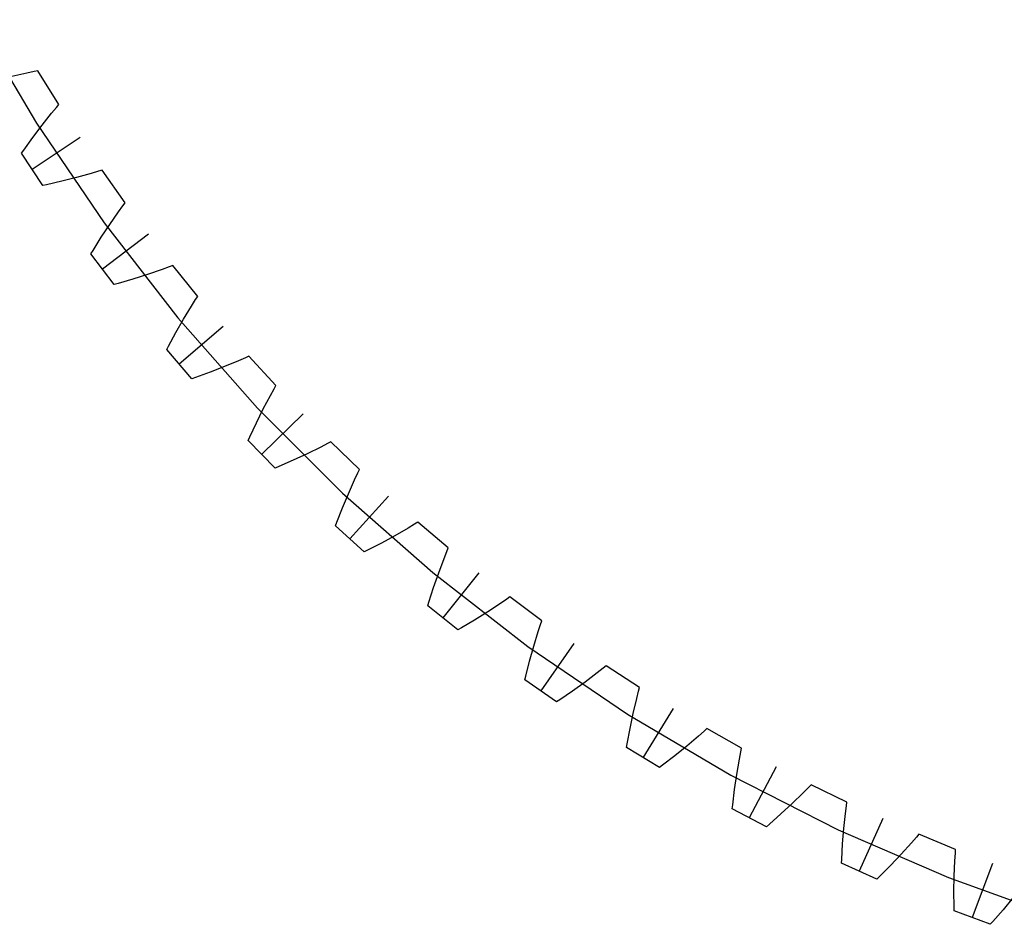
# Model space of a CAD drawing. Extents: x 0 to 132, y 0 to 102.
# Drawn here: x 38 to 64, y 3 to 27 of the extents above; entities that cross this region are included whole.
import ezdxf

# ---------------------------------------------------------------- set-up
doc = ezdxf.new("R2010")
doc.units = 0

msp = doc.modelspace()

# ---------------------------------------------------------------- linework, layer by layer
for p, q in [((36.93833, 26.66598), (38.53727, 23.96233)), ((38.28537, 25.26717), (37.89508, 25.18554)), ((38.47862, 25.3114), (38.28537, 25.26717)), ((38.57474, 25.3344), (38.47862, 25.3114)), ((39.12055, 24.44997), (38.57474, 25.3344)), ((39.05689, 24.37436), (39.12055, 24.44997)), ((38.68274, 23.9092), (38.93071, 24.22146)), ((38.93071, 24.22146), (39.05689, 24.37436)), ((38.44046, 23.58871), (38.68274, 23.9092)), ((38.53727, 23.96233), (40.30282, 21.36441)), ((38.20369, 23.26039), (38.44046, 23.58871)), ((39.67836, 23.58713), (38.42113, 22.75562)), ((38.14534, 23.17713), (38.20369, 23.26039)), ((38.70108, 22.33686), (38.14534, 23.17713)), ((39.96948, 22.65086), (39.58508, 22.54488)), ((40.15957, 22.70713), (39.96948, 22.65086)), ((40.25406, 22.73612), (40.15957, 22.70713)), ((40.85432, 21.88771), (40.25406, 22.73612)), ((39.19534, 22.44735), (38.80054, 22.35797)), ((39.58508, 22.54488), (39.19534, 22.44735)), ((38.80054, 22.35797), (38.70108, 22.33686)), ((40.79554, 21.80825), (40.85432, 21.88771)), ((40.45134, 21.32052), (40.67921, 21.64773)), ((40.67921, 21.64773), (40.79554, 21.80825)), ((40.30282, 21.36441), (42.22801, 18.88247)), ((40.22966, 20.98545), (40.45134, 21.32052)), ((40.01397, 20.64291), (40.22966, 20.98545)), ((41.46522, 21.0616), (40.26267, 20.15278)), ((39.96097, 20.55615), (40.01397, 20.64291)), ((40.56837, 19.75243), (39.96097, 20.55615)), ((41.81455, 20.14545), (41.43756, 20.01555)), ((42.00073, 20.21355), (41.81455, 20.14545)), ((42.09322, 20.24841), (42.00073, 20.21355)), ((42.74556, 19.43937), (42.09322, 20.24841)), ((41.05471, 19.89374), (40.66631, 19.77974)), ((41.43756, 20.01555), (41.05471, 19.89374)), ((40.66631, 19.77974), (40.56837, 19.75243)), ((42.58586, 19.18887), (42.69189, 19.35638)), ((42.69189, 19.35638), (42.74556, 19.43937)), ((42.37899, 18.84799), (42.58586, 19.18887)), ((42.17878, 18.49967), (42.37899, 18.84799)), ((42.22801, 18.88247), (44.30524, 16.52631)), ((43.40713, 18.65325), (42.26402, 17.67072)), ((41.98503, 18.14426), (42.17878, 18.49967)), ((41.93758, 18.05434), (41.98503, 18.14426)), ((42.59425, 17.29035), (41.93758, 18.05434)), ((43.8133, 17.76084), (43.44521, 17.60752)), ((43.99483, 17.8405), (43.8133, 17.76084)), ((44.08494, 17.8811), (43.99483, 17.8405)), ((44.7868, 17.11461), (44.08494, 17.8811)), ((43.44521, 17.60752), (43.07076, 17.46192)), ((42.69028, 17.32375), (42.59425, 17.29035)), ((43.07076, 17.46192), (42.69028, 17.32375)), ((44.64315, 16.85458), (44.73845, 17.02841)), ((44.73845, 17.02841), (44.7868, 17.11461)), ((44.45809, 16.50139), (44.64315, 16.85458)), ((44.28015, 16.14117), (44.45809, 16.50139)), ((44.30524, 16.52631), (46.52631, 14.30524)), ((45.49642, 16.37158), (44.41727, 15.31921)), ((44.10909, 15.7743), (44.28015, 16.14117)), ((44.06738, 15.68158), (44.10909, 15.7743)), ((44.77073, 14.96033), (44.06738, 15.68158)), ((45.95783, 15.50644), (45.60009, 15.33031)), ((46.134, 15.59734), (45.95783, 15.50644)), ((46.22139, 15.64352), (46.134, 15.59734)), ((46.96999, 14.92261), (46.22139, 15.64352)), ((45.60009, 15.33031), (45.23552, 15.16148)), ((44.86447, 14.9997), (44.77073, 14.96033)), ((45.23552, 15.16148), (44.86447, 14.9997)), ((46.92714, 14.83355), (46.96999, 14.92261)), ((46.68043, 14.28996), (46.84295, 14.65407)), ((46.84295, 14.65407), (46.92714, 14.83355)), ((46.52546, 13.91928), (46.68043, 14.28996)), ((46.52631, 14.30524), (48.88247, 12.22801)), ((47.72486, 14.22561), (46.71391, 13.10755)), ((46.37777, 13.5424), (46.52546, 13.91928)), ((46.34197, 13.44724), (46.37777, 13.5424)), ((47.08922, 12.77157), (46.34197, 13.44724)), ((48.23968, 13.39114), (47.89371, 13.1929)), ((48.4098, 13.49292), (48.23968, 13.39114)), ((48.49411, 13.5445), (48.4098, 13.49292)), ((49.28651, 12.87202), (48.49411, 13.5445)), ((47.89371, 13.1929), (47.54046, 13.00151)), ((47.54046, 13.00151), (47.1803, 12.81675)), ((49.24933, 12.78044), (49.28651, 12.87202)), ((47.1803, 12.81675), (47.08922, 12.77157)), ((49.03724, 12.22243), (49.17657, 12.59604)), ((49.17657, 12.59604), (49.24933, 12.78044)), ((48.88247, 12.22801), (51.36441, 10.30282)), ((48.90585, 11.84276), (49.03724, 12.22243)), ((50.08365, 12.22379), (49.1449, 11.04446)), ((48.78212, 11.45734), (48.90585, 11.84276)), ((50.89415, 11.59233), (50.81324, 11.53556)), ((51.72721, 10.97094), (50.89415, 11.59233)), ((48.75236, 11.36013), (48.78212, 11.45734)), ((49.54056, 10.73271), (48.75236, 11.36013)), ((50.64985, 11.4233), (50.31701, 11.20373)), ((50.81324, 11.53556), (50.64985, 11.4233)), ((50.31701, 11.20373), (49.97648, 10.99053)), ((49.97648, 10.99053), (49.62863, 10.78352)), ((51.63482, 10.68859), (51.69586, 10.8772)), ((51.69586, 10.8772), (51.72721, 10.97094)), ((49.62863, 10.78352), (49.54056, 10.73271)), ((51.51922, 10.30697), (51.63482, 10.68859)), ((51.36441, 10.30282), (53.96233, 8.53727)), ((51.41193, 9.9198), (51.51922, 10.30697)), ((52.56349, 10.37403), (51.70064, 9.13809)), ((51.31265, 9.52738), (51.41193, 9.9198)), ((53.41203, 9.79471), (53.33485, 9.73298)), ((54.28246, 9.22685), (53.41203, 9.79471)), ((51.28905, 9.42848), (51.31265, 9.52738)), ((53.17883, 9.61068), (52.86043, 9.37063)), ((53.33485, 9.73298), (53.17883, 9.61068)), ((52.11509, 8.8518), (51.28905, 9.42848)), ((52.86043, 9.37063), (52.53396, 9.13648)), ((52.53396, 9.13648), (52.19979, 8.90804)), ((54.20799, 8.93926), (54.25706, 9.13133)), ((54.25706, 9.13133), (54.28246, 9.22685)), ((52.19979, 8.90804), (52.11509, 8.8518)), ((54.11658, 8.55114), (54.20799, 8.93926)), ((53.96233, 8.53727), (56.66598, 6.93833)), ((54.03381, 8.15799), (54.11658, 8.55114)), ((55.15457, 8.68364), (54.37103, 7.39595)), ((53.95936, 7.76011), (54.03381, 8.15799)), ((55.96466, 8.09228), (55.81663, 7.96042)), ((56.03782, 8.15874), (55.96466, 8.09228)), ((56.94219, 7.64665), (56.03782, 8.15874)), ((53.94202, 7.65993), (53.95936, 7.76011)), ((55.81663, 7.96042), (55.51394, 7.70086)), ((54.80264, 7.13625), (53.94202, 7.65993)), ((55.51394, 7.70086), (55.20281, 7.44667)), ((56.88592, 7.35496), (56.92283, 7.54973)), ((56.92283, 7.54973), (56.94219, 7.64665)), ((54.88364, 7.1977), (54.80264, 7.13625)), ((55.20281, 7.44667), (54.88364, 7.1977)), ((56.81906, 6.96186), (56.88592, 7.35496)), ((56.76114, 6.56429), (56.81906, 6.96186)), ((57.84668, 7.15927), (57.14554, 5.82493)), ((56.66598, 6.93833), (59.4647, 5.51232)), ((58.76115, 6.69087), (58.69231, 6.61995)), ((59.69589, 6.23658), (58.76115, 6.69087)), ((56.71182, 6.16252), (56.76114, 6.56429)), ((58.55285, 6.47906), (58.26705, 6.201)), ((58.69231, 6.61995), (58.55285, 6.47906)), ((58.26705, 6.201), (57.97249, 5.92778)), ((59.68266, 6.13863), (59.69589, 6.23658)), ((56.70081, 6.06145), (56.71182, 6.16252)), ((57.59261, 5.59284), (56.70081, 6.06145)), ((57.97249, 5.92778), (57.6696, 5.65925)), ((59.616, 5.54541), (59.65804, 5.94193)), ((59.65804, 5.94193), (59.68266, 6.13863)), ((57.6696, 5.65925), (57.59261, 5.59284)), ((60.6292, 5.80696), (60.01323, 4.43122)), ((59.4647, 5.51232), (62.34744, 4.26484)), ((59.58316, 5.14499), (59.616, 5.54541)), ((59.55917, 4.74091), (59.58316, 5.14499)), ((61.37668, 5.17242), (61.10891, 4.87697)), ((61.50702, 5.32179), (61.37668, 5.17242)), ((61.57127, 5.39689), (61.50702, 5.32179)), ((62.53269, 5.0022), (61.57127, 5.39689)), ((62.51342, 4.70575), (62.52564, 4.90361)), ((62.52564, 4.90361), (62.53269, 5.0022)), ((59.55452, 4.63935), (59.55917, 4.74091)), ((60.47398, 4.22766), (59.55452, 4.63935)), ((61.10891, 4.87697), (60.83209, 4.58579)), ((62.49636, 4.30737), (62.51342, 4.70575)), ((63.49114, 4.63202), (62.96277, 3.22033)), ((60.83209, 4.58579), (60.54665, 4.29877)), ((60.54665, 4.29877), (60.47398, 4.22766)), ((62.34744, 4.26484), (65.30282, 3.20084)), ((62.48872, 3.90568), (62.49636, 4.30737)), ((62.49015, 3.50089), (62.48872, 3.90568)), ((64.02829, 3.73399), (63.7703, 3.426)), ((62.49189, 3.39924), (62.49015, 3.50089)), ((63.43539, 3.0461), (62.49189, 3.39924)), ((63.7703, 3.426), (63.50345, 3.12163)), ((63.50345, 3.12163), (63.43539, 3.0461))]:
    msp.add_line(p, q)

doc.saveas('drawing.dxf')
